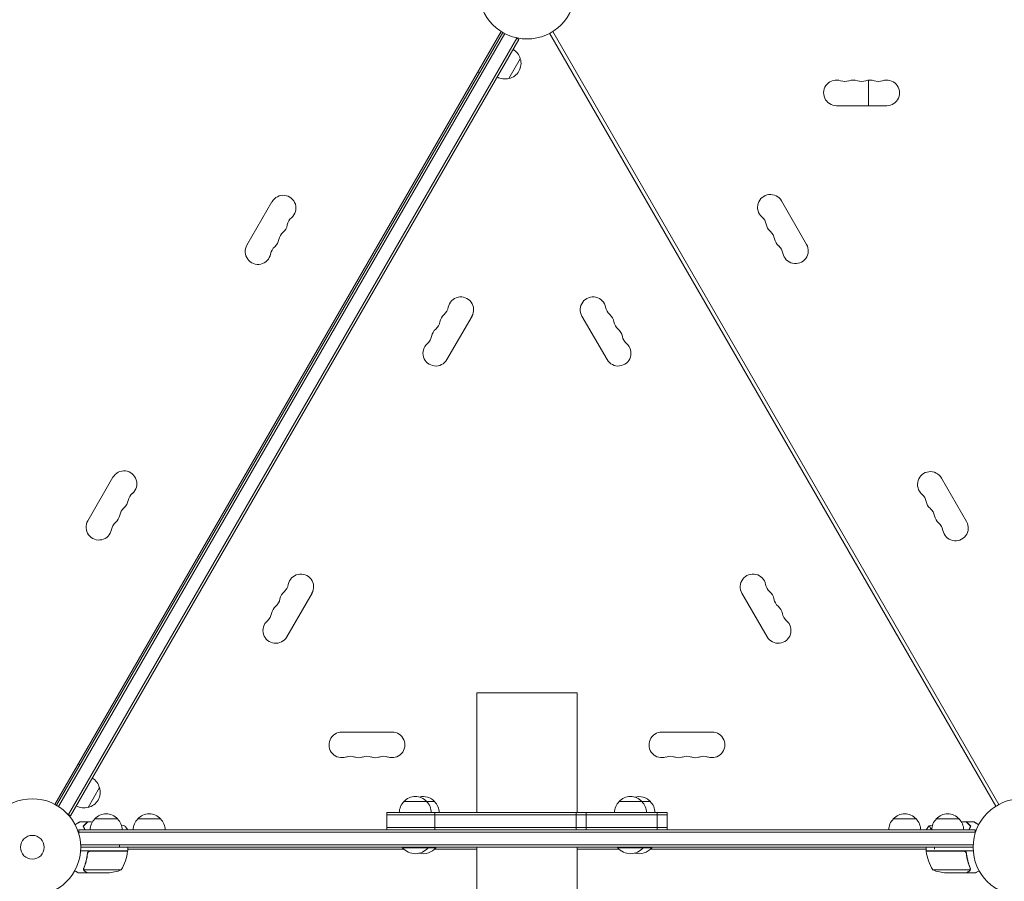
# Model space of a CAD drawing. Units: millimetres. Extents: x -4268 to 5342, y -7142 to 4431.
# Drawn here: x -1096 to -19, y 1045 to 1987 of the extents above; entities that cross this region are included whole.
import ezdxf

# ---------------------------------------------------------------- set-up
doc = ezdxf.new("R2010")
doc.units = ezdxf.units.MM
doc.header["$LTSCALE"] = 20
doc.linetypes.add('HIDDEN', pattern=[9.525, 6.35, -3.175])
doc.layers.add('2d', color=230, linetype='Continuous')
doc.layers.add('EN-Free_Space_Hatch', color=10, linetype='HIDDEN')

msp = doc.modelspace()

# ---------------------------------------------------------------- hatches: boundary and pattern name
at = {"layer": 'EN-Free_Space_Hatch'}
h = msp.add_hatch(dxfattribs=at)
h.set_pattern_fill('ANSI31', color=256, scale=100)
h.set_pattern_definition([(135, (623, -2651.45), (-224.506, -224.506), [])])
edge = h.paths.add_edge_path()
edge.add_arc((1623, -2651.4), 1000, 180, 360)
edge.add_line((2623, -2651.4), (2623, 0))
edge.add_arc((1623, 0), 1000, 0, 180)
edge.add_line((623, 0), (623, -2651.4))
edge = h.paths.add_edge_path()
edge.add_line((-3051.5, -4697.1), (-1665.6, -1349))
edge.add_line((-1665.6, -1349), (182.3, -2113.9))
edge.add_line((182.3, -2113.9), (-1203.6, -5462))
edge.add_arc((-2127.6, -5079.5), 1000, 157.5136, 337.5136, ccw=False)
edge = h.paths.add_edge_path()
edge.add_arc((-2173.8, 2337), 500, 0, 360)

# ---------------------------------------------------------------- linework, layer by layer
at = {"layer": '2d', "lineweight": 0}
for p, q in [((-569.2, 1974.2), (-1057.3, 1128.9)), ((-1055.5, 1127.9), (-567.5, 1973.1)), ((-565.3, 1971.9), (-1053.4, 1126.6)), ((-28.2, 1126.9), (-516.3, 1972.2)), ((-512.8, 1974.2), (-24.7, 1128.9)), ((-552.1, 1966.8), (-1042.3, 1117.7)), ((-549.9, 1965.5), (-1040.1, 1116.5)), ((-549.9, 1965.5), (-553.3, 1967.5)), ((-548.3, 1944.4), (-560.8, 1922.7)), ((-594.9, 1929.8), (-593.1, 1928.8)), ((-167.3, 1893), (-167.3, 1921)), ((-202.5, 1893), (-147.5, 1893)), ((-847.4, 1740.4), (-819.9, 1788)), ((-235.1, 1741.3), (-262.6, 1788.9)), ((-628.6, 1615.3), (-601.1, 1662.9)), ((-480.9, 1662.9), (-453.4, 1615.3)), ((-993.9, 1486.6), (-1021.4, 1439)), ((-60.1, 1438.1), (-87.6, 1485.8)), ((-803.6, 1312.1), (-776.1, 1359.8)), ((-305.9, 1359.8), (-278.4, 1312.1)), ((-596, 1251), (-486, 1251)), ((-596, 1120), (-596, 1251)), ((-486, 1120), (-486, 1251)), ((-688.5, 1208), (-743.5, 1208)), ((-338.5, 1208), (-393.5, 1208)), ((-1031.6, 1173.3), (-1029.9, 1172.3)), ((-1008.5, 1147.3), (-1021, 1125.6)), ((-675.6, 1132), (-642, 1132)), ((-440.3, 1132), (-406, 1132)), ((-1040.1, 1116.5), (-1043.5, 1118.4)), ((-1013.7, 1113), (-988.7, 1113)), ((-966.7, 1113), (-941.7, 1113)), ((-694.2, 1101), (-694.2, 1120)), ((-694.2, 1120), (-387.6, 1120)), ((-387.6, 1117.5), (-694.2, 1117.5)), ((-641.9, 1120), (-641.9, 1101)), ((-487.1, 1120), (-487.1, 1101)), ((-476.4, 1101), (-476.4, 1120)), ((-398.6, 1101), (-398.6, 1120)), ((-387.6, 1101), (-387.6, 1120)), ((-140.3, 1113), (-115.3, 1113)), ((-93.3, 1113), (-68.3, 1113)), ((-1031.2, 1101), (-1031.2, 1097.1)), ((-1031.2, 1101), (-50.8, 1101)), ((-978, 1101), (-978, 1101.5)), ((-387.6, 1103.5), (-694.2, 1103.5)), ((-104, 1101.5), (-104, 1101)), ((-50.8, 1101), (-50.8, 1097.1)), ((-1031.2, 1098.5), (-50.8, 1098.5)), ((-977.7, 1078), (-1029.2, 1078)), ((-52.9, 1084.5), (-1029.1, 1084.5)), ((-53, 1082), (-1029, 1082)), ((-1018.6, 1077.8), (-977.8, 1077.8)), ((-977.7, 1078), (-977.7, 1082)), ((-977.7, 1080), (-675.6, 1080)), ((-677.1, 1082), (-677.1, 1081.5)), ((-677.1, 1081.5), (-640.5, 1081.5)), ((-649.1, 1082), (-649.1, 1081.5)), ((-641.9, 1080), (-596, 1080)), ((-640.5, 1082), (-640.5, 1081.5)), ((-596, 951), (-596, 1082)), ((-486, 951), (-486, 1082)), ((-486, 1080), (-440.4, 1080)), ((-441.8, 1082), (-441.8, 1081.5)), ((-441.8, 1081.5), (-404.5, 1081.5)), ((-413.8, 1082), (-413.8, 1081.5)), ((-405.9, 1080), (-104.3, 1080)), ((-404.5, 1082), (-404.5, 1081.5)), ((-104.3, 1078), (-104.3, 1082)), ((-104.3, 1078), (-52.8, 1078)), ((-63.4, 1077.8), (-104.2, 1077.8)), ((-1021.7, 1074.2), (-1021.7, 1075.7)), ((-60.3, 1074.2), (-60.3, 1075.7)), ((-1025.8, 1058.2), (-1025.8, 1058.2)), ((-984.7, 1057.3), (-1025.6, 1057.3)), ((-97.2, 1057.3), (-56.4, 1057.3)), ((-56, 1058.2), (-56, 1058.2)), ((-1021.7, 1054), (-1031.5, 1054)), ((-1021.7, 1054), (-1021.7, 1054.1)), ((-999.6, 1054), (-1021.5, 1054)), ((-82.4, 1054), (-60.5, 1054)), ((-60.3, 1054), (-60.3, 1054.1)), ((-60.3, 1054), (-50.5, 1054))]:
    msp.add_line(p, q, dxfattribs=at)
for centre, radius in [((-541, 2019), 53), ((-1082, 1082), 53), ((0, 1082), 53), ((-1082, 1082), 13)]:
    msp.add_circle(centre, radius, dxfattribs=at)
for centre, radius, start, end in [((-564.9, 1940.1), 17, 14.1865, 59.3587), ((-564.5, 1939.3), 17, 282.6679, 17.3321), ((-565.4, 1939.2), 17, 240.6413, 285.8135), ((-202.5, 1907), 14, 70.8901, 270), ((-193.3, 1933.5), 14, 250.8901, 289.1099), ((-184.2, 1907), 14, 70.8901, 109.1099), ((-175, 1933.5), 14, 250.8901, 289.1099), ((-165.8, 1907), 14, 70.8901, 109.1099), ((-156.7, 1933.5), 14, 250.8901, 289.1099), ((-147.5, 1907), 14, 270, 109.1099), ((-807.7, 1781), 14, 310.8901, 150), ((-274.8, 1781.9), 14, 30, 229.1099), ((-789.4, 1759.9), 14, 130.8901, 169.1099), ((-293.1, 1760.7), 14, 10.8901, 49.1099), ((-816.9, 1765.1), 14, 310.8901, 349.1099), ((-265.6, 1766), 14, 190.8901, 229.1099), ((-826.1, 1749.3), 14, 310.8901, 349.1099), ((-798.6, 1744), 14, 130.8901, 169.1099), ((-283.9, 1744.8), 14, 10.8901, 49.1099), ((-256.4, 1750.1), 14, 190.8901, 229.1099), ((-835.2, 1733.4), 14, 150, 349.1099), ((-807.7, 1728.1), 14, 130.8901, 169.1099), ((-274.8, 1729), 14, 10.8901, 49.1099), ((-247.3, 1734.3), 14, 190.8901, 30), ((-613.3, 1669.9), 14, 330, 169.1099), ((-468.7, 1669.9), 14, 10.8901, 210), ((-640.8, 1675.2), 14, 310.8901, 349.1099), ((-441.2, 1675.2), 14, 190.8901, 229.1099), ((-622.4, 1654), 14, 130.8901, 169.1099), ((-459.6, 1654), 14, 10.8901, 49.1099), ((-631.6, 1638.1), 14, 130.8901, 169.1099), ((-649.9, 1659.3), 14, 310.8901, 349.1099), ((-432.1, 1659.3), 14, 190.8901, 229.1099), ((-450.4, 1638.1), 14, 10.8901, 49.1099), ((-659.1, 1643.4), 14, 310.8901, 349.1099), ((-422.9, 1643.4), 14, 190.8901, 229.1099), ((-640.8, 1622.3), 14, 130.8901, 330), ((-441.2, 1622.3), 14, 210, 49.1099), ((-981.7, 1479.6), 14, 310.8901, 150), ((-99.8, 1478.8), 14, 30, 229.1099), ((-963.4, 1458.5), 14, 130.8901, 169.1099), ((-118.1, 1457.6), 14, 10.8901, 49.1099), ((-990.9, 1463.8), 14, 310.8901, 349.1099), ((-90.6, 1462.9), 14, 190.8901, 229.1099), ((-1000.1, 1447.9), 14, 310.8901, 349.1099), ((-972.6, 1442.6), 14, 130.8901, 169.1099), ((-108.9, 1441.7), 14, 10.8901, 49.1099), ((-81.4, 1447), 14, 190.8901, 229.1099), ((-1009.2, 1432), 14, 150, 349.1099), ((-981.7, 1426.7), 14, 130.8901, 169.1099), ((-99.8, 1425.9), 14, 10.8901, 49.1099), ((-72.3, 1431.1), 14, 190.8901, 30), ((-788.3, 1366.8), 14, 330, 169.1099), ((-293.7, 1366.8), 14, 10.8901, 210), ((-815.8, 1372.1), 14, 310.8901, 349.1099), ((-266.2, 1372.1), 14, 190.8901, 229.1099), ((-797.4, 1350.9), 14, 130.8901, 169.1099), ((-284.6, 1350.9), 14, 10.8901, 49.1099), ((-824.9, 1356.2), 14, 310.8901, 349.1099), ((-257.1, 1356.2), 14, 190.8901, 229.1099), ((-834.1, 1340.3), 14, 310.8901, 349.1099), ((-806.6, 1335), 14, 130.8901, 169.1099), ((-275.4, 1335), 14, 10.8901, 49.1099), ((-247.9, 1340.3), 14, 190.8901, 229.1099), ((-815.8, 1319.1), 14, 130.8901, 330), ((-266.2, 1319.1), 14, 210, 49.1099), ((-743.5, 1194), 14, 90, 289.1099), ((-688.5, 1194), 14, 250.8901, 90), ((-393.5, 1194), 14, 90, 289.1099), ((-338.5, 1194), 14, 250.8901, 90), ((-734.3, 1167.5), 14, 70.8901, 109.1099), ((-725.2, 1194), 14, 250.8901, 289.1099), ((-716, 1167.5), 14, 70.8901, 109.1099), ((-706.8, 1194), 14, 250.8901, 289.1099), ((-697.7, 1167.5), 14, 70.8901, 109.1099), ((-384.3, 1167.5), 14, 70.8901, 109.1099), ((-375.2, 1194), 14, 250.8901, 289.1099), ((-366, 1167.5), 14, 70.8901, 109.1099), ((-356.8, 1194), 14, 250.8901, 289.1099), ((-347.7, 1167.5), 14, 70.8901, 109.1099), ((-1025.1, 1143), 17, 14.1865, 59.3587), ((-1024.7, 1142.2), 17, 282.6679, 17.3321), ((-663.6, 1119.8), 17, 134.1865, 179.3587), ((-663.1, 1120.5), 17, 42.6679, 137.3321), ((-654.5, 1120.5), 17, 42.6679, 104.6644), ((-662.6, 1119.8), 17, 0.6413, 45.8135), ((-654, 1119.8), 17, 0.6413, 45.8135), ((-428.3, 1119.8), 17, 134.1865, 179.3587), ((-427.8, 1120.5), 17, 42.6679, 137.3321), ((-418.5, 1120.5), 17, 42.6679, 105.8338), ((-427.3, 1119.8), 17, 0.6413, 45.8135), ((-418, 1119.8), 17, 0.6413, 45.8135), ((-1025.6, 1142.1), 17, 240.6413, 285.8135), ((-1001.7, 1100.8), 17, 134.1865, 179.3587), ((-1001.2, 1101.5), 17, 42.6679, 137.3321), ((-1000.7, 1100.8), 17, 0.6413, 45.8135), ((-954.7, 1100.8), 17, 134.1865, 179.3587), ((-954.2, 1101.5), 17, 42.6679, 137.3321), ((-953.7, 1100.8), 17, 0.6413, 45.8135), ((-128.3, 1100.8), 17, 134.1865, 179.3587), ((-127.8, 1101.5), 17, 42.6679, 137.3321), ((-127.3, 1100.8), 17, 0.6413, 45.8135), ((-81.3, 1100.8), 17, 134.1865, 179.3587), ((-80.8, 1101.5), 17, 42.6679, 137.3321), ((-80.3, 1100.8), 17, 0.6413, 45.8135), ((-1027.5, 1083.3), 50, 328.6503, 353.5272), ((-980.8, 1078), 3, 353.5272, 356.8088), ((-663.1, 1093.3), 18.3, 220.1905, 319.8095), ((-654.5, 1093.3), 18.3, 256.4186, 319.8095), ((-427.8, 1093.3), 18.3, 220.1905, 319.8095), ((-418.5, 1093.3), 18.3, 255.3394, 319.8095), ((-101.2, 1078), 3, 183.1912, 186.4728), ((-54.5, 1083.3), 50, 186.4728, 211.3497), ((-1002.7, 1103.9), 50, 273.6243, 291.1002), ((-79.2, 1103.9), 50, 248.8998, 266.3757)]:
    msp.add_arc(centre, radius, start, end, dxfattribs=at)
for points, knots in [([(-1035.2, 1106.8), (-1035, 1106.9), (-1034.8, 1107), (-1033.9, 1107.5), (-1033.2, 1107.9), (-1032.3, 1108.5), (-1032, 1108.6), (-1031.5, 1109), (-1031.2, 1109.1), (-1030.8, 1109.4), (-1030.6, 1109.5), (-1030.2, 1109.7), (-1030.1, 1109.8), (-1029.8, 1109.9), (-1029.7, 1109.9), (-1029.7, 1110), (-1029.7, 1110), (-1029.7, 1110), (-1029.7, 1110), (-1029.6, 1110), (-1029.6, 1110), (-1029.6, 1110), (-1029.6, 1110), (-1029.6, 1110)], [0.00292306, 0.00292306, 0.00292306, 0.00292306, 0.00379004, 0.00379004, 0.00758008, 0.00758008, 0.0094751, 0.0094751, 0.01137012, 0.01137012, 0.01326514, 0.01326514, 0.01516016, 0.01516016, 0.01705518, 0.01705518, 0.01800269, 0.01800269, 0.0189502, 0.0189502, 0.02274024, 0.02274024, 0.02935902, 0.02935902, 0.02935902, 0.02935902]), ([(-1026.5, 1105), (-1025.9, 1105.6), (-1025.4, 1106.1), (-1024.5, 1107), (-1024.1, 1107.5), (-1023.5, 1108.1), (-1023.3, 1108.2), (-1023, 1108.6), (-1022.8, 1108.7), (-1022.4, 1109.2), (-1022.2, 1109.4), (-1021.9, 1109.6), (-1021.9, 1109.7), (-1021.8, 1109.7), (-1021.8, 1109.7), (-1021.8, 1109.8), (-1021.8, 1109.8), (-1021.7, 1109.8), (-1021.7, 1109.8), (-1021.7, 1109.8), (-1021.7, 1109.8), (-1021.7, 1109.8), (-1021.7, 1109.8), (-1021.7, 1109.8)], [0, 0, 0, 0, 0.0035063, 0.0035063, 0.0070126, 0.0070126, 0.00876575, 0.00876575, 0.0105189, 0.0105189, 0.0140252, 0.0140252, 0.01577835, 0.01577835, 0.01665493, 0.01665493, 0.0175315, 0.0175315, 0.02103781, 0.02103781, 0.02454411, 0.02454411, 0.0274484, 0.0274484, 0.0274484, 0.0274484]), ([(-1026.2, 1105), (-1025.7, 1105.6), (-1025.2, 1106.1), (-1024.2, 1107), (-1023.8, 1107.4), (-1023.2, 1108), (-1023, 1108.2), (-1022.7, 1108.6), (-1022.5, 1108.7), (-1022.1, 1109.1), (-1021.9, 1109.4), (-1021.7, 1109.6), (-1021.6, 1109.6), (-1021.5, 1109.7), (-1021.5, 1109.8), (-1021.5, 1109.8), (-1021.5, 1109.8), (-1021.4, 1109.8), (-1021.4, 1109.8), (-1021.4, 1109.8), (-1021.4, 1109.8), (-1021.4, 1109.8)], [0, 0, 0, 0, 0.00350666, 0.00350666, 0.00701332, 0.00701332, 0.00876665, 0.00876665, 0.01051997, 0.01051997, 0.01402663, 0.01402663, 0.01577996, 0.01577996, 0.01753329, 0.01753329, 0.02103995, 0.02103995, 0.02454661, 0.02454661, 0.02744921, 0.02744921, 0.02744921, 0.02744921]), ([(-55.8, 1105), (-56.3, 1105.6), (-56.8, 1106.1), (-57.8, 1107), (-58.2, 1107.4), (-58.8, 1108), (-59, 1108.2), (-59.3, 1108.6), (-59.5, 1108.7), (-59.9, 1109.1), (-60.1, 1109.4), (-60.3, 1109.6), (-60.4, 1109.6), (-60.5, 1109.7), (-60.5, 1109.8), (-60.5, 1109.8), (-60.5, 1109.8), (-60.6, 1109.8), (-60.6, 1109.8), (-60.6, 1109.8), (-60.6, 1109.8), (-60.6, 1109.8)], [0, 0, 0, 0, 0.00350666, 0.00350666, 0.00701332, 0.00701332, 0.00876665, 0.00876665, 0.01051997, 0.01051997, 0.01402663, 0.01402663, 0.01577996, 0.01577996, 0.01753329, 0.01753329, 0.02103995, 0.02103995, 0.02454661, 0.02454661, 0.02744921, 0.02744921, 0.02744921, 0.02744921]), ([(-55.5, 1105), (-56.1, 1105.6), (-56.6, 1106.1), (-57.5, 1107), (-57.9, 1107.5), (-58.5, 1108.1), (-58.7, 1108.2), (-59, 1108.6), (-59.2, 1108.7), (-59.6, 1109.2), (-59.8, 1109.4), (-60.1, 1109.6), (-60.1, 1109.7), (-60.2, 1109.7), (-60.2, 1109.7), (-60.2, 1109.8), (-60.2, 1109.8), (-60.3, 1109.8), (-60.3, 1109.8), (-60.3, 1109.8), (-60.3, 1109.8), (-60.3, 1109.8), (-60.3, 1109.8), (-60.3, 1109.8)], [0, 0, 0, 0, 0.0035063, 0.0035063, 0.0070126, 0.0070126, 0.00876575, 0.00876575, 0.0105189, 0.0105189, 0.0140252, 0.0140252, 0.01577835, 0.01577835, 0.01665493, 0.01665493, 0.0175315, 0.0175315, 0.02103781, 0.02103781, 0.02454411, 0.02454411, 0.0274484, 0.0274484, 0.0274484, 0.0274484]), ([(-52.4, 1110), (-52.4, 1110), (-52.4, 1110), (-52.4, 1110), (-52.4, 1110), (-52.3, 1110), (-52.3, 1110), (-52.3, 1110), (-52.3, 1110), (-52.2, 1109.9), (-52.1, 1109.9), (-51.8, 1109.7), (-51.4, 1109.5), (-50.8, 1109.1), (-50.5, 1108.9), (-50, 1108.6), (-49.7, 1108.4), (-48.7, 1107.9), (-48.1, 1107.5), (-47.2, 1107), (-47, 1106.9), (-46.8, 1106.8)], [0.03093242, 0.03093242, 0.03093242, 0.03093242, 0.03756195, 0.03756195, 0.04131815, 0.04131815, 0.04225719, 0.04225719, 0.04319624, 0.04319624, 0.04507434, 0.04507434, 0.04883054, 0.04883054, 0.05070863, 0.05070863, 0.05258673, 0.05258673, 0.05634293, 0.05634293, 0.05718798, 0.05718798, 0.05718798, 0.05718798]), ([(-1024.6, 1101), (-1024.6, 1101), (-1024.6, 1101.1), (-1024.8, 1101.6), (-1025.1, 1102.1), (-1025.7, 1103.4), (-1026.1, 1104.3), (-1026.5, 1105)], [0.009907741, 0.009907741, 0.009907741, 0.009907741, 0.010107348, 0.010107348, 0.012128818, 0.012128818, 0.016171757, 0.016171757, 0.016171757, 0.016171757]), ([(-1024.4, 1101), (-1024.6, 1101.5), (-1024.8, 1102), (-1025.4, 1103.4), (-1025.9, 1104.2), (-1026.2, 1105)], [0.009727687, 0.009727687, 0.009727687, 0.009727687, 0.011945424, 0.011945424, 0.015927232, 0.015927232, 0.015927232, 0.015927232]), ([(-981, 1105.5), (-980.1, 1104.5), (-979.2, 1103.3), (-978.3, 1101.9), (-978.1, 1101.7), (-978, 1101.5)], [0, 0, 0, 0, 4.405134, 4.405134, 5.108724, 5.108724, 5.108724, 5.108724]), ([(-101, 1105.5), (-101, 1105.5), (-101, 1105.5), (-101, 1105.5), (-101, 1105.5), (-100.9, 1105.5), (-100.9, 1105.5), (-100.9, 1105.5), (-100.8, 1105.4), (-100.7, 1105.2), (-100.5, 1104.9), (-100.1, 1104.2), (-100, 1103.9), (-99.7, 1103.2), (-99.5, 1102.9), (-99.2, 1102), (-99, 1101.5), (-98.8, 1101)], [0.12220864, 0.12220864, 0.12220864, 0.12220864, 0.12268837, 0.12268837, 0.12524335, 0.12524335, 0.12652085, 0.12652085, 0.12779834, 0.12779834, 0.13290832, 0.13290832, 0.13546331, 0.13546331, 0.1380183, 0.1380183, 0.14085007, 0.14085007, 0.14085007, 0.14085007]), ([(-57.6, 1101), (-57.4, 1101.5), (-57.2, 1102), (-56.6, 1103.4), (-56.1, 1104.2), (-55.8, 1105)], [0.009727687, 0.009727687, 0.009727687, 0.009727687, 0.011945424, 0.011945424, 0.015927232, 0.015927232, 0.015927232, 0.015927232]), ([(-57.4, 1101), (-57.4, 1101), (-57.4, 1101.1), (-57.2, 1101.6), (-56.9, 1102.1), (-56.3, 1103.4), (-55.9, 1104.3), (-55.5, 1105)], [0.009907741, 0.009907741, 0.009907741, 0.009907741, 0.010107348, 0.010107348, 0.012128818, 0.012128818, 0.016171757, 0.016171757, 0.016171757, 0.016171757]), ([(-1021.8, 1075.3), (-1021.7, 1075.5), (-1021.7, 1075.7), (-1021.6, 1076), (-1021.5, 1076.2), (-1021.4, 1076.5), (-1021.3, 1076.7), (-1021.1, 1077), (-1020.9, 1077.1), (-1020.7, 1077.4), (-1020.5, 1077.5), (-1020.2, 1077.7), (-1020, 1077.7), (-1019.7, 1077.9), (-1019.5, 1077.9), (-1019.2, 1078), (-1019, 1078), (-1018.8, 1078)], [0, 0, 0, 0, 0.000547232, 0.000547232, 0.001094464, 0.001094464, 0.001641696, 0.001641696, 0.002188928, 0.002188928, 0.002736159, 0.002736159, 0.003283391, 0.003283391, 0.003830623, 0.003830623, 0.004377855, 0.004377855, 0.004377855, 0.004377855]), ([(-1021.6, 1075.1), (-1021.6, 1075.4), (-1021.5, 1075.7), (-1021.3, 1076.1), (-1021.3, 1076.2), (-1021.1, 1076.4), (-1021, 1076.6), (-1020.8, 1076.9), (-1020.6, 1077.1), (-1020.2, 1077.3), (-1020.1, 1077.4), (-1019.9, 1077.5), (-1019.7, 1077.6), (-1019.6, 1077.6)], [0, 0, 0, 0, 0.000839577, 0.000839577, 0.001259366, 0.001259366, 0.001679155, 0.001679155, 0.002518732, 0.002518732, 0.002938521, 0.002938521, 0.00335831, 0.00335831, 0.00335831, 0.00335831]), ([(-1021.3, 1076.1), (-1021.3, 1076.2), (-1021.2, 1076.2), (-1021.1, 1076.4), (-1021, 1076.6), (-1020.8, 1076.9), (-1020.6, 1077.1), (-1020.2, 1077.3), (-1020.1, 1077.4), (-1019.9, 1077.5), (-1019.7, 1077.6), (-1019.6, 1077.6)], [0.000970326, 0.000970326, 0.000970326, 0.000970326, 0.001259366, 0.001259366, 0.001679155, 0.001679155, 0.002518732, 0.002518732, 0.002938521, 0.002938521, 0.00335831, 0.00335831, 0.00335831, 0.00335831]), ([(-1021.3, 1076.1), (-1021.3, 1076.2), (-1021.2, 1076.2), (-1021.1, 1076.4), (-1021, 1076.6), (-1020.8, 1076.9), (-1020.6, 1077.1), (-1020.2, 1077.3), (-1020.1, 1077.4), (-1019.9, 1077.5), (-1019.7, 1077.6), (-1019.6, 1077.6)], [0.000970326, 0.000970326, 0.000970326, 0.000970326, 0.001259366, 0.001259366, 0.001679155, 0.001679155, 0.002518732, 0.002518732, 0.002938521, 0.002938521, 0.00335831, 0.00335831, 0.00335831, 0.00335831]), ([(-1021.3, 1076.1), (-1021.3, 1076.2), (-1021.2, 1076.2), (-1021.1, 1076.4), (-1021, 1076.6), (-1020.8, 1076.9), (-1020.6, 1077.1), (-1020.2, 1077.3), (-1020.1, 1077.4), (-1019.9, 1077.5), (-1019.7, 1077.6), (-1019.6, 1077.6)], [0.000970326, 0.000970326, 0.000970326, 0.000970326, 0.001259366, 0.001259366, 0.001679155, 0.001679155, 0.002518732, 0.002518732, 0.002938521, 0.002938521, 0.00335831, 0.00335831, 0.00335831, 0.00335831]), ([(-1021.3, 1076.1), (-1021.3, 1076.2), (-1021.2, 1076.2), (-1021.1, 1076.4), (-1021, 1076.6), (-1020.8, 1076.9), (-1020.6, 1077.1), (-1020.2, 1077.3), (-1020.1, 1077.4), (-1019.9, 1077.5), (-1019.7, 1077.6), (-1019.6, 1077.6)], [0.000970326, 0.000970326, 0.000970326, 0.000970326, 0.001259366, 0.001259366, 0.001679155, 0.001679155, 0.002518732, 0.002518732, 0.002938521, 0.002938521, 0.00335831, 0.00335831, 0.00335831, 0.00335831]), ([(-63.2, 1078), (-63, 1078), (-62.8, 1078), (-62.5, 1077.9), (-62.3, 1077.9), (-62, 1077.7), (-61.8, 1077.7), (-61.5, 1077.5), (-61.3, 1077.4), (-61.1, 1077.1), (-60.9, 1077), (-60.7, 1076.7), (-60.6, 1076.5), (-60.5, 1076.2), (-60.4, 1076), (-60.3, 1075.7), (-60.3, 1075.5), (-60.2, 1075.3)], [0, 0, 0, 0, 0.000547172, 0.000547172, 0.001094344, 0.001094344, 0.001641516, 0.001641516, 0.002188688, 0.002188688, 0.00273586, 0.00273586, 0.003283032, 0.003283032, 0.003830204, 0.003830204, 0.004377377, 0.004377377, 0.004377377, 0.004377377]), ([(-62.4, 1077.6), (-62.1, 1077.5), (-61.9, 1077.4), (-61.5, 1077.2), (-61.4, 1077.1), (-61.2, 1076.9), (-61.1, 1076.8), (-60.9, 1076.5), (-60.8, 1076.3), (-60.7, 1076.1)], [0.001013661, 0.001013661, 0.001013661, 0.001013661, 0.001852653, 0.001852653, 0.002272148, 0.002272148, 0.002691644, 0.002691644, 0.003402455, 0.003402455, 0.003402455, 0.003402455]), ([(-62.4, 1077.6), (-62.1, 1077.5), (-61.9, 1077.4), (-61.5, 1077.2), (-61.4, 1077.1), (-61.2, 1076.9), (-61.1, 1076.8), (-60.9, 1076.5), (-60.8, 1076.3), (-60.7, 1076.1)], [0.001013661, 0.001013661, 0.001013661, 0.001013661, 0.001852653, 0.001852653, 0.002272148, 0.002272148, 0.002691644, 0.002691644, 0.003402455, 0.003402455, 0.003402455, 0.003402455]), ([(-62.4, 1077.6), (-62.1, 1077.5), (-61.9, 1077.4), (-61.5, 1077.2), (-61.4, 1077.1), (-61.2, 1076.9), (-61.1, 1076.8), (-60.9, 1076.4), (-60.7, 1076.2), (-60.5, 1075.7), (-60.4, 1075.4), (-60.4, 1075.1)], [0.001013661, 0.001013661, 0.001013661, 0.001013661, 0.001852653, 0.001852653, 0.002272148, 0.002272148, 0.002691644, 0.002691644, 0.003530636, 0.003530636, 0.004369628, 0.004369628, 0.004369628, 0.004369628]), ([(-62.4, 1077.6), (-62.1, 1077.5), (-61.9, 1077.4), (-61.5, 1077.2), (-61.4, 1077.1), (-61.2, 1076.9), (-61.1, 1076.8), (-60.9, 1076.5), (-60.8, 1076.3), (-60.7, 1076.1)], [0.001013661, 0.001013661, 0.001013661, 0.001013661, 0.001852653, 0.001852653, 0.002272148, 0.002272148, 0.002691644, 0.002691644, 0.003402455, 0.003402455, 0.003402455, 0.003402455]), ([(-62.4, 1077.6), (-62.1, 1077.5), (-61.9, 1077.4), (-61.5, 1077.2), (-61.4, 1077.1), (-61.2, 1076.9), (-61.1, 1076.8), (-60.9, 1076.5), (-60.8, 1076.3), (-60.7, 1076.1)], [0.001013661, 0.001013661, 0.001013661, 0.001013661, 0.001852653, 0.001852653, 0.002272148, 0.002272148, 0.002691644, 0.002691644, 0.003402455, 0.003402455, 0.003402455, 0.003402455]), ([(-1021.8, 1075.3), (-1022.1, 1072.5), (-1022.6, 1069.7), (-1023.4, 1066.4), (-1023.6, 1065.7), (-1024, 1064.4), (-1024.2, 1063.7), (-1024.8, 1061.8), (-1025.3, 1060.6), (-1025.8, 1059.3)], [0.00267622, 0.00267622, 0.00267622, 0.00267622, 0.01136401, 0.01136401, 0.01353595, 0.01353595, 0.0157079, 0.0157079, 0.0200518, 0.0200518, 0.0200518, 0.0200518]), ([(-1025.6, 1059.3), (-1024.6, 1061.7), (-1023.8, 1064.3), (-1022.4, 1069.5), (-1021.9, 1072.3), (-1021.6, 1075.1)], [0, 0, 0, 0, 0.00859307, 0.00859307, 0.01718614, 0.01718614, 0.01718614, 0.01718614]), ([(-60.4, 1075.1), (-60.1, 1072.3), (-59.6, 1069.5), (-58.2, 1064.3), (-57.4, 1061.7), (-56.4, 1059.3)], [0, 0, 0, 0, 0.00859307, 0.00859307, 0.01718614, 0.01718614, 0.01718614, 0.01718614]), ([(-56.2, 1059.3), (-57.2, 1061.8), (-58, 1064.3), (-59, 1068.3), (-59.3, 1069.7), (-59.7, 1071.8), (-59.9, 1072.5), (-60.1, 1073.9), (-60.2, 1074.6), (-60.2, 1075.3)], [0, 0, 0, 0, 0.00869705, 0.00869705, 0.01304558, 0.01304558, 0.01521984, 0.01521984, 0.01739411, 0.01739411, 0.01739411, 0.01739411]), ([(-1035.6, 1056.4), (-1035.2, 1056.1), (-1034.8, 1055.9), (-1034.1, 1055.5), (-1033.8, 1055.3), (-1033.4, 1055.1), (-1033.2, 1055), (-1033, 1054.9), (-1032.9, 1054.8), (-1032.9, 1054.8), (-1031.9, 1054.2), (-1031.5, 1054), (-1031.5, 1054)], [0.0535022, 0.0535022, 0.0535022, 0.0535022, 0.125, 0.125, 0.1875, 0.1875, 0.21875, 0.234375, 0.234375, 0.25, 0.25, 0.5, 0.5, 0.5, 0.5]), ([(-1025.7, 1057), (-1025.8, 1057), (-1025.8, 1057.1), (-1025.9, 1057.3), (-1025.9, 1057.4), (-1025.9, 1057.6), (-1026, 1057.7), (-1026, 1057.9), (-1026, 1058.1), (-1026, 1058.2)], [0, 0, 0, 0, 0.00051115, 0.00051115, 0.001022301, 0.001022301, 0.001533451, 0.001533451, 0.002044601, 0.002044601, 0.002044601, 0.002044601]), ([(-1024.5, 1055.6), (-1024.6, 1055.7), (-1024.8, 1055.8), (-1025, 1055.9), (-1025, 1056), (-1025.1, 1056.1), (-1025.2, 1056.1), (-1025.2, 1056.2), (-1025.2, 1056.2), (-1025.2, 1056.2), (-1025.3, 1056.2), (-1025.3, 1056.2), (-1025.5, 1056.5), (-1025.6, 1056.7), (-1025.7, 1057)], [0, 0, 0, 0, 0.25, 0.25, 0.375, 0.375, 0.4375, 0.46875, 0.484375, 0.492187, 0.492187, 0.5, 0.5, 1, 1, 1, 1]), ([(-1025.5, 1056.9), (-1025.4, 1056.6), (-1025.2, 1056.4), (-1024.9, 1056.1), (-1024.8, 1056), (-1024.6, 1055.8), (-1024.4, 1055.7), (-1024.3, 1055.6)], [0, 0, 0, 0, 0.00218234, 0.00218234, 0.003273511, 0.003273511, 0.004364681, 0.004364681, 0.004364681, 0.004364681]), ([(-1024.5, 1055.6), (-1024.6, 1055.7), (-1024.8, 1055.8), (-1025, 1055.9), (-1025, 1056), (-1025.1, 1056.1), (-1025.2, 1056.1), (-1025.2, 1056.2), (-1025.2, 1056.2), (-1025.2, 1056.2), (-1025.3, 1056.2), (-1025.3, 1056.2), (-1025.3, 1056.2), (-1025.3, 1056.3), (-1025.3, 1056.3)], [0, 0, 0, 0, 0.25, 0.25, 0.375, 0.375, 0.4375, 0.46875, 0.484375, 0.4921875, 0.4921875, 0.5, 0.5, 0.5253357, 0.5253357, 0.5253357, 0.5253357]), ([(-1024.5, 1055.6), (-1024.6, 1055.7), (-1024.8, 1055.8), (-1025, 1055.9), (-1025, 1056), (-1025.1, 1056.1), (-1025.2, 1056.1), (-1025.2, 1056.2), (-1025.2, 1056.2), (-1025.2, 1056.2), (-1025.3, 1056.2), (-1025.3, 1056.2), (-1025.3, 1056.2), (-1025.3, 1056.3), (-1025.3, 1056.3)], [0, 0, 0, 0, 0.25, 0.25, 0.375, 0.375, 0.4375, 0.46875, 0.484375, 0.4921875, 0.4921875, 0.5, 0.5, 0.5253358, 0.5253358, 0.5253358, 0.5253358]), ([(-1024.5, 1055.6), (-1024.6, 1055.7), (-1024.8, 1055.8), (-1025, 1055.9), (-1025, 1056), (-1025.1, 1056.1), (-1025.2, 1056.1), (-1025.2, 1056.2), (-1025.2, 1056.2), (-1025.2, 1056.2), (-1025.3, 1056.2), (-1025.3, 1056.2), (-1025.3, 1056.2), (-1025.3, 1056.3), (-1025.3, 1056.3)], [0, 0, 0, 0, 0.25, 0.25, 0.375, 0.375, 0.4375, 0.46875, 0.484375, 0.4921875, 0.4921875, 0.5, 0.5, 0.5253357, 0.5253357, 0.5253357, 0.5253357]), ([(-1024.5, 1055.6), (-1024.6, 1055.7), (-1024.8, 1055.8), (-1025, 1055.9), (-1025, 1056), (-1025.1, 1056.1), (-1025.2, 1056.1), (-1025.2, 1056.2), (-1025.2, 1056.2), (-1025.2, 1056.2), (-1025.3, 1056.2), (-1025.3, 1056.2), (-1025.3, 1056.2), (-1025.3, 1056.3), (-1025.3, 1056.3)], [0, 0, 0, 0, 0.25, 0.25, 0.375, 0.375, 0.4375, 0.46875, 0.484375, 0.4921875, 0.4921875, 0.5, 0.5, 0.5253357, 0.5253357, 0.5253357, 0.5253357]), ([(-1024.3, 1055.6), (-1023.6, 1055.2), (-1023, 1054.9), (-1022, 1054.3), (-1021.7, 1054.1), (-1021.5, 1054)], [0, 0, 0, 0, 0.00517024, 0.00517024, 0.01034048, 0.01034048, 0.01034048, 0.01034048]), ([(-60.5, 1054), (-60.3, 1054.1), (-60, 1054.3), (-59, 1054.9), (-58.4, 1055.2), (-57.7, 1055.6)], [0, 0, 0, 0, 0.00517024, 0.00517024, 0.01034048, 0.01034048, 0.01034048, 0.01034048]), ([(-57.7, 1055.6), (-57.6, 1055.7), (-57.4, 1055.8), (-57.2, 1056), (-57.1, 1056.1), (-56.8, 1056.4), (-56.6, 1056.6), (-56.5, 1056.9)], [0, 0, 0, 0, 0.001089402, 0.001089402, 0.002178803, 0.002178803, 0.004357607, 0.004357607, 0.004357607, 0.004357607]), ([(-56.3, 1057), (-56.3, 1056.8), (-56.4, 1056.7), (-56.5, 1056.5), (-56.6, 1056.4), (-56.7, 1056.3), (-56.7, 1056.3), (-56.7, 1056.3), (-56.7, 1056.3), (-56.7, 1056.2), (-56.7, 1056.2), (-57, 1056), (-57.2, 1055.8), (-57.5, 1055.6)], [0, 0, 0, 0, 0.25, 0.25, 0.375, 0.4375, 0.46875, 0.484375, 0.492188, 0.492188, 0.5, 0.5, 1, 1, 1, 1]), ([(-56.2, 1058.2), (-56.2, 1058), (-56.2, 1057.9), (-56.3, 1057.6), (-56.3, 1057.4), (-56.4, 1057.3)], [0.001328787, 0.001328787, 0.001328787, 0.001328787, 0.001872455, 0.001872455, 0.002416124, 0.002416124, 0.002416124, 0.002416124]), ([(-56, 1057.9), (-56, 1057.7), (-56.1, 1057.5), (-56.2, 1057.2), (-56.2, 1057.1), (-56.3, 1057)], [0.000526185, 0.000526185, 0.000526185, 0.000526185, 0.001315456, 0.001315456, 0.002104727, 0.002104727, 0.002104727, 0.002104727]), ([(-56, 1057.9), (-56, 1057.7), (-56.1, 1057.5), (-56.2, 1057.2), (-56.2, 1057.1), (-56.2, 1057.1)], [0.000526185, 0.000526185, 0.000526185, 0.000526185, 0.001315456, 0.001315456, 0.00185317, 0.00185317, 0.00185317, 0.00185317]), ([(-56, 1057.9), (-56, 1057.7), (-56.1, 1057.5), (-56.2, 1057.2), (-56.2, 1057.1), (-56.2, 1057.1)], [0.000526185, 0.000526185, 0.000526185, 0.000526185, 0.001315456, 0.001315456, 0.001853172, 0.001853172, 0.001853172, 0.001853172]), ([(-56, 1057.9), (-56, 1057.7), (-56.1, 1057.5), (-56.2, 1057.2), (-56.2, 1057.1), (-56.2, 1057.1)], [0.000526185, 0.000526185, 0.000526185, 0.000526185, 0.001315456, 0.001315456, 0.00185317, 0.00185317, 0.00185317, 0.00185317]), ([(-56, 1057.9), (-56, 1057.7), (-56.1, 1057.5), (-56.2, 1057.2), (-56.2, 1057.1), (-56.2, 1057.1)], [0.000526185, 0.000526185, 0.000526185, 0.000526185, 0.001315456, 0.001315456, 0.00185317, 0.00185317, 0.00185317, 0.00185317]), ([(-50.5, 1054), (-50.5, 1054), (-50.4, 1054.1), (-50.1, 1054.2), (-49.9, 1054.3), (-49.7, 1054.5), (-49.6, 1054.5), (-49.4, 1054.6), (-49.3, 1054.7), (-49.3, 1054.7), (-48.5, 1055.1), (-47.6, 1055.7), (-46.4, 1056.4)], [0.5, 0.5, 0.5, 0.5, 0.625, 0.625, 0.6875, 0.6875, 0.71875, 0.734375, 0.734375, 0.75, 0.75, 0.9464969, 0.9464969, 0.9464969, 0.9464969])]:
    msp.add_open_spline(points, degree=3, knots=knots, dxfattribs=at)
for points in [[(-1029.6, 1110), (-1027, 1110), (-1024.3, 1109.9), (-1021.7, 1109.8)], [(-1021.4, 1109.8), (-1019.7, 1109.8), (-1018, 1109.7), (-1016.3, 1109.6)], [(-65.7, 1109.6), (-64, 1109.7), (-62.3, 1109.8), (-60.6, 1109.8)], [(-60.3, 1109.8), (-57.7, 1109.9), (-55, 1110), (-52.4, 1110)], [(-984.5, 1106.1), (-983.4, 1105.9), (-982.2, 1105.7), (-981.1, 1105.5)], [(-104, 1101.5), (-103.1, 1102.9), (-102, 1104.3), (-101, 1105.5)], [(-101, 1105.5), (-101, 1105.5), (-101, 1105.5), (-101, 1105.5)], [(-100.9, 1105.5), (-99.8, 1105.7), (-98.6, 1105.9), (-97.5, 1106.1)], [(-1019.6, 1077.6), (-1019.3, 1077.7), (-1019, 1077.8), (-1018.6, 1077.8)], [(-986.7, 1082), (-986.7, 1082.8), (-986.7, 1083.7), (-986.7, 1084.5)], [(-95.3, 1082), (-95.3, 1081.3), (-95.3, 1080.7), (-95.3, 1080)], [(-62.4, 1077.6), (-62.7, 1077.7), (-63, 1077.8), (-63.4, 1077.8)], [(-1026, 1058.3), (-1026, 1058.6), (-1025.9, 1059), (-1025.8, 1059.3)], [(-1026, 1058.2), (-1026, 1058.2), (-1026, 1058.3), (-1026, 1058.3)], [(-1025.8, 1058.2), (-1025.8, 1058.4), (-1025.8, 1058.6), (-1025.7, 1058.8)], [(-1025.8, 1058.2), (-1025.8, 1058.3), (-1025.8, 1058.3), (-1025.8, 1058.4)], [(-1025.6, 1057.3), (-1025.7, 1057.6), (-1025.8, 1057.9), (-1025.8, 1058.2)], [(-1025.8, 1058.2), (-1025.8, 1058.2), (-1025.8, 1058.2), (-1025.8, 1058.2)], [(-1025.8, 1058.2), (-1025.8, 1058.2), (-1025.8, 1058.2), (-1025.8, 1058.2)], [(-1025.7, 1058.8), (-1025.7, 1059), (-1025.7, 1059.1), (-1025.6, 1059.3)], [(-1025.5, 1056.9), (-1025.5, 1057), (-1025.6, 1057.1), (-1025.6, 1057.3)], [(-56.4, 1057.3), (-56.4, 1057.1), (-56.5, 1057), (-56.5, 1056.9)], [(-56.4, 1059.3), (-56.3, 1059), (-56.2, 1058.6), (-56.2, 1058.2)], [(-56.2, 1059.3), (-56.1, 1059), (-56, 1058.6), (-56, 1058.3)], [(-56.2, 1058.2), (-56.2, 1058.2), (-56.2, 1058.2), (-56.2, 1058.2)], [(-56.2, 1058.2), (-56.2, 1058.2), (-56.2, 1058.2), (-56.2, 1058.2)], [(-56, 1058.3), (-56, 1058.3), (-56, 1058.2), (-56, 1058.2)], [(-56, 1057.9), (-56, 1058), (-56, 1058.1), (-56, 1058.2)]]:
    msp.add_open_spline(points, degree=3, dxfattribs=at)
for points, weights in [([(-1024.5, 1055.6), (-1022.6, 1054.5), (-1021.7, 1054), (-1021.7, 1054)], [1, 0.989183671007, 0.983775506511, 0.983775506511]), ([(-60.3, 1054), (-60.3, 1054), (-59.4, 1054.5), (-57.5, 1055.6)], [0.983775506511, 0.983775506511, 0.989183671007, 1])]:
    msp.add_rational_spline(points, weights, degree=3, dxfattribs=at)

doc.saveas('drawing.dxf')
